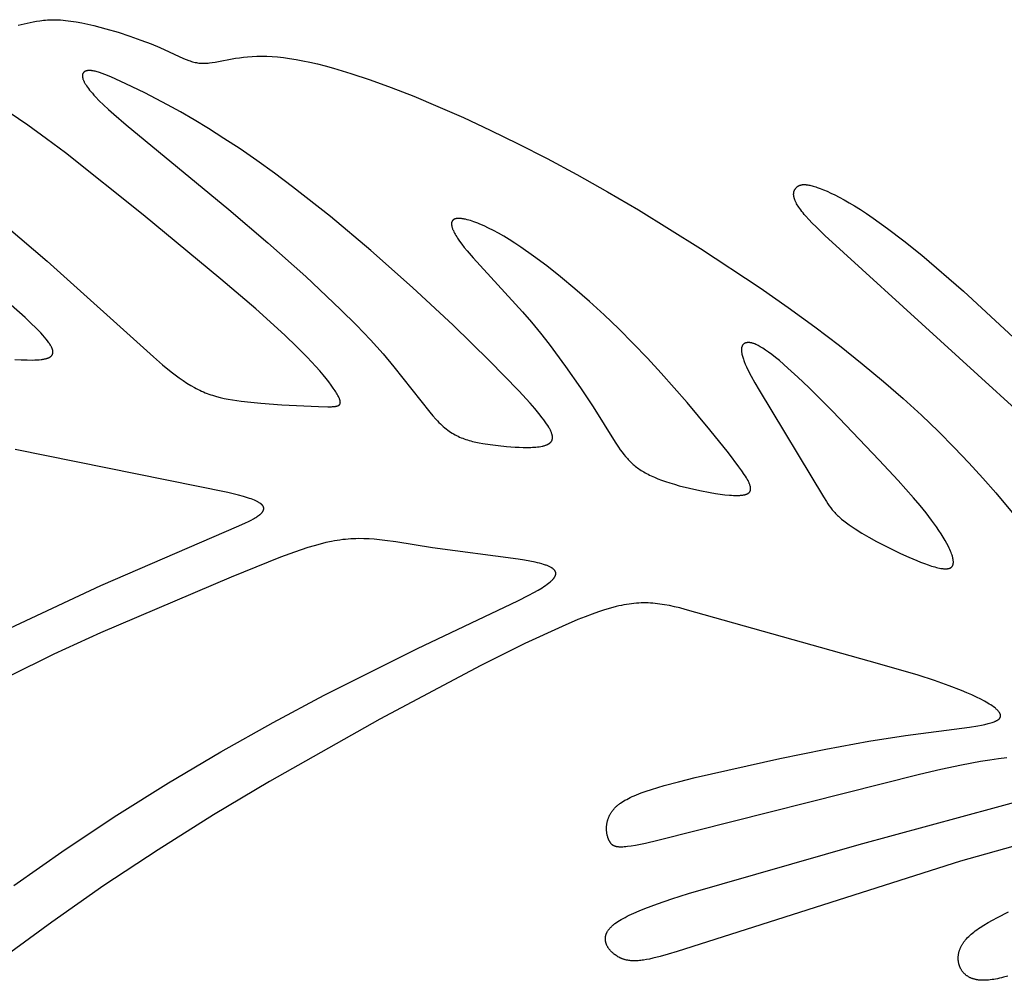
# Model space of a CAD drawing. Extents: x -190 to 191, y -177 to 179.
# Drawn here: x -58 to -49, y -49 to -41 of the extents above; entities that cross this region are included whole.
import ezdxf

# ---------------------------------------------------------------- set-up
doc = ezdxf.new("R2010")
doc.units = 0
doc.header["$MEASUREMENT"] = 0
doc.layers.add('LAYER_1', color=7, linetype='Continuous', true_color=0xffffff)

msp = doc.modelspace()

# ---------------------------------------------------------------- linework, layer by layer
at = {"layer": 'LAYER_1', "color": 5, "true_color": 0x0000ff}
for points in [[(-57.7647, -40.646), (-57.7397, -40.641), (-57.6351, -40.6176), (-57.6066, -40.6121), (-57.5767, -40.6073), (-57.5612, -40.6051), (-57.5452, -40.6033), (-57.5288, -40.6017), (-57.5119, -40.6004), (-57.4945, -40.5994), (-57.4765, -40.5988), (-57.4579, -40.5986), (-57.4387, -40.5989), (-57.4189, -40.5995), (-57.3985, -40.6007), (-57.3773, -40.6024), (-57.3555, -40.6046), (-57.3101, -40.6104), (-57.2627, -40.6179), (-57.2135, -40.627), (-57.1629, -40.6377), (-57.1114, -40.6496), (-57.0065, -40.6768), (-56.9018, -40.7074), (-56.8001, -40.7402), (-56.7042, -40.774), (-56.6169, -40.8076), (-56.5402, -40.8398), (-56.3373, -40.9328), (-56.3139, -40.9425), (-56.2912, -40.9511), (-56.28, -40.955), (-56.269, -40.9585), (-56.2581, -40.9618), (-56.2472, -40.9647), (-56.2364, -40.9673), (-56.2256, -40.9695), (-56.2147, -40.9714), (-56.2039, -40.9729), (-56.1984, -40.9735), (-56.1929, -40.9741), (-56.1874, -40.9745), (-56.1818, -40.9748), (-56.1707, -40.9752), (-56.1593, -40.9752), (-56.1479, -40.9749), (-56.1362, -40.9742), (-56.1244, -40.9732), (-56.1125, -40.972), (-56.088, -40.9687), (-56.0626, -40.9646), (-55.8881, -40.932), (-55.8546, -40.9269), (-55.8195, -40.9224), (-55.7828, -40.9186), (-55.7444, -40.9157), (-55.7043, -40.914), (-55.6623, -40.9135), (-55.6183, -40.9144), (-55.5722, -40.9167), (-55.5239, -40.9206), (-55.4732, -40.9261), (-55.4201, -40.9333), (-55.3643, -40.9423), (-55.3058, -40.9532), (-55.2445, -40.966), (-55.1802, -40.9809), (-55.1128, -40.9979), (-55.0421, -41.0171), (-54.8907, -41.0625), (-54.7248, -41.1178), (-54.544, -41.1835), (-54.3488, -41.2598), (-54.1404, -41.3465), (-53.92, -41.4437), (-53.6886, -41.5512), (-53.4473, -41.6691), (-53.1972, -41.7974), (-52.9395, -41.9359), (-52.6755, -42.0844), (-52.4078, -42.2413), (-51.8729, -42.5724), (-51.3581, -42.9138), (-51.1153, -43.0835), (-50.8863, -43.25), (-50.6731, -43.4117), (-50.4754, -43.5686), (-50.2921, -43.7209), (-50.122, -43.869), (-49.9643, -44.013), (-49.8177, -44.1534), (-49.6813, -44.2903), (-49.5539, -44.424), (-49.4347, -44.5548), (-49.3233, -44.682), (-49.1232, -44.9222)], [(-58.364, -41.9622), (-57.5134, -42.6835), (-56.5972, -43.5096), (-56.5185, -43.5773), (-56.4439, -43.638), (-56.4082, -43.6655), (-56.3735, -43.691), (-56.3398, -43.7145), (-56.3069, -43.736), (-56.2746, -43.7557), (-56.2428, -43.7737), (-56.2271, -43.782), (-56.2114, -43.79), (-56.1957, -43.7976), (-56.1801, -43.8048), (-56.1644, -43.8116), (-56.1488, -43.8182), (-56.1331, -43.8243), (-56.1173, -43.8302), (-56.1014, -43.8358), (-56.0854, -43.841), (-56.0693, -43.846), (-56.053, -43.8508), (-56.02, -43.8595), (-55.986, -43.8673), (-55.9511, -43.8744), (-55.9149, -43.8807), (-55.8773, -43.8865), (-55.8383, -43.8918), (-55.7554, -43.9014), (-55.6679, -43.9096), (-55.488, -43.9226), (-55.1721, -43.9375), (-55.0903, -43.9397), (-55.0683, -43.9397), (-55.0584, -43.9394), (-55.049, -43.939), (-55.0403, -43.9384), (-55.0323, -43.9376), (-55.0285, -43.9371), (-55.0248, -43.9366), (-55.0213, -43.936), (-55.018, -43.9353), (-55.0148, -43.9346), (-55.0118, -43.9339), (-55.0089, -43.933), (-55.0076, -43.9326), (-55.0062, -43.9321), (-55.0049, -43.9317), (-55.0037, -43.9312), (-55.0024, -43.9307), (-55.0012, -43.9302), (-55.0001, -43.9296), (-54.999, -43.9291), (-54.9979, -43.9285), (-54.9969, -43.9279), (-54.9959, -43.9273), (-54.9949, -43.9266), (-54.994, -43.926), (-54.9931, -43.9253), (-54.9922, -43.9246), (-54.9918, -43.9243), (-54.9914, -43.9239), (-54.991, -43.9236), (-54.9906, -43.9232), (-54.9902, -43.9228), (-54.9899, -43.9224), (-54.9895, -43.9221), (-54.9892, -43.9217), (-54.9888, -43.9213), (-54.9885, -43.9209), (-54.9882, -43.9205), (-54.9879, -43.9201), (-54.9876, -43.9197), (-54.9873, -43.9192), (-54.987, -43.9188), (-54.9867, -43.9184), (-54.9864, -43.9179), (-54.9862, -43.9175), (-54.9859, -43.9171), (-54.9857, -43.9166), (-54.9855, -43.9162), (-54.9852, -43.9157), (-54.985, -43.9152), (-54.9848, -43.9148), (-54.9846, -43.9143), (-54.9844, -43.9138), (-54.9843, -43.9133), (-54.9841, -43.9128), (-54.9839, -43.9123), (-54.9838, -43.9118), (-54.9836, -43.9113), (-54.9835, -43.9108), (-54.9834, -43.9102), (-54.9833, -43.9097), (-54.9831, -43.9092), (-54.983, -43.9086), (-54.9829, -43.9075), (-54.9827, -43.9064), (-54.9826, -43.9053), (-54.9826, -43.9041), (-54.9825, -43.9029), (-54.9825, -43.9017), (-54.9826, -43.9004), (-54.9827, -43.8991), (-54.9828, -43.8978), (-54.9829, -43.8965), (-54.9831, -43.8952), (-54.9833, -43.8938), (-54.9835, -43.8924), (-54.9838, -43.891), (-54.9841, -43.8895), (-54.9848, -43.8865), (-54.9857, -43.8834), (-54.9867, -43.8802), (-54.9878, -43.8768), (-54.9891, -43.8734), (-54.9905, -43.8698), (-54.992, -43.8662), (-54.9954, -43.8584), (-54.9994, -43.8502), (-55.0039, -43.8415), (-55.009, -43.8322), (-55.0146, -43.8224), (-55.0208, -43.8122), (-55.0276, -43.8014), (-55.043, -43.7782), (-55.061, -43.7529), (-55.0816, -43.7254), (-55.105, -43.6957), (-55.1313, -43.6637), (-55.1607, -43.6295), (-55.1932, -43.5929), (-55.2681, -43.5127), (-55.357, -43.4229), (-55.461, -43.323), (-55.7136, -43.0947), (-56.0131, -42.8372), (-56.6838, -42.2829), (-57.3567, -41.749), (-57.5205, -41.6262), (-57.6821, -41.5094), (-57.8413, -41.3995)], [(-47.8028, -45.188), (-50.7977, -42.4613), (-50.8748, -42.3872), (-50.9081, -42.3536), (-50.9379, -42.3223), (-50.9641, -42.2932), (-50.9758, -42.2794), (-50.9868, -42.2661), (-50.9969, -42.2534), (-51.0063, -42.2411), (-51.0148, -42.2293), (-51.0227, -42.218), (-51.0298, -42.2071), (-51.0362, -42.1967), (-51.042, -42.1867), (-51.0471, -42.1772), (-51.0494, -42.1725), (-51.0516, -42.168), (-51.0536, -42.1636), (-51.0555, -42.1592), (-51.0572, -42.155), (-51.0588, -42.1508), (-51.0602, -42.1468), (-51.0616, -42.1428), (-51.0627, -42.139), (-51.0638, -42.1352), (-51.0647, -42.1315), (-51.0655, -42.1278), (-51.0662, -42.1243), (-51.0668, -42.1209), (-51.0673, -42.1175), (-51.0676, -42.1142), (-51.0679, -42.111), (-51.068, -42.1078), (-51.068, -42.1048), (-51.068, -42.1018), (-51.0678, -42.0989), (-51.0675, -42.096), (-51.0672, -42.0932), (-51.0668, -42.0905), (-51.0663, -42.0878), (-51.0657, -42.0852), (-51.065, -42.0827), (-51.0643, -42.0802), (-51.0634, -42.0778), (-51.0626, -42.0755), (-51.0616, -42.0732), (-51.0606, -42.0709), (-51.0595, -42.0687), (-51.0584, -42.0666), (-51.0572, -42.0645), (-51.056, -42.0625), (-51.0547, -42.0605), (-51.0534, -42.0585), (-51.052, -42.0566), (-51.0506, -42.0547), (-51.0491, -42.0529), (-51.0476, -42.0511), (-51.0461, -42.0493), (-51.0446, -42.0476), (-51.043, -42.046), (-51.0413, -42.0443), (-51.0396, -42.0428), (-51.0379, -42.0412), (-51.0361, -42.0398), (-51.0342, -42.0383), (-51.0323, -42.037), (-51.0304, -42.0356), (-51.0284, -42.0344), (-51.0263, -42.0332), (-51.0242, -42.032), (-51.022, -42.0309), (-51.0197, -42.0299), (-51.0174, -42.0289), (-51.015, -42.028), (-51.0126, -42.0271), (-51.01, -42.0263), (-51.0074, -42.0256), (-51.0048, -42.0249), (-51.002, -42.0243), (-50.9992, -42.0237), (-50.9963, -42.0233), (-50.9933, -42.0229), (-50.9903, -42.0225), (-50.9871, -42.0223), (-50.9839, -42.0221), (-50.9806, -42.022), (-50.9771, -42.022), (-50.9736, -42.022), (-50.9701, -42.0221), (-50.9664, -42.0223), (-50.9626, -42.0226), (-50.9587, -42.0229), (-50.9547, -42.0234), (-50.9464, -42.0245), (-50.9377, -42.0259), (-50.9286, -42.0277), (-50.919, -42.0299), (-50.909, -42.0324), (-50.8984, -42.0353), (-50.8874, -42.0386), (-50.8759, -42.0423), (-50.8639, -42.0464), (-50.8382, -42.0558), (-50.8103, -42.0669), (-50.78, -42.0798), (-50.7472, -42.0947), (-50.7119, -42.1118), (-50.6738, -42.1313), (-50.6329, -42.1535), (-50.589, -42.1785), (-50.5421, -42.2066), (-50.492, -42.2379), (-50.4386, -42.2728), (-50.3817, -42.3113), (-50.2572, -42.4004), (-50.1175, -42.5069), (-49.9616, -42.6325), (-49.6015, -42.9424), (-48.2674, -44.1776)], [(-57.7927, -43.5309), (-57.7378, -43.5341), (-57.6875, -43.5359), (-57.6421, -43.5363), (-57.6212, -43.536), (-57.6015, -43.5352), (-57.5831, -43.5339), (-57.566, -43.5323), (-57.558, -43.5312), (-57.5502, -43.5301), (-57.5428, -43.5288), (-57.5357, -43.5274), (-57.5289, -43.5259), (-57.5225, -43.5242), (-57.5194, -43.5234), (-57.5164, -43.5225), (-57.5134, -43.5215), (-57.5106, -43.5205), (-57.5078, -43.5195), (-57.5052, -43.5185), (-57.5026, -43.5174), (-57.5, -43.5162), (-57.4976, -43.5151), (-57.4953, -43.5139), (-57.493, -43.5127), (-57.4908, -43.5114), (-57.4887, -43.5101), (-57.4867, -43.5087), (-57.4848, -43.5074), (-57.4839, -43.5066), (-57.483, -43.5059), (-57.4821, -43.5052), (-57.4812, -43.5045), (-57.4804, -43.5037), (-57.4796, -43.503), (-57.4788, -43.5022), (-57.478, -43.5014), (-57.4772, -43.5007), (-57.4765, -43.4999), (-57.4758, -43.4991), (-57.4751, -43.4982), (-57.4744, -43.4974), (-57.4738, -43.4966), (-57.4732, -43.4957), (-57.4726, -43.4949), (-57.472, -43.494), (-57.4714, -43.4932), (-57.4709, -43.4923), (-57.4704, -43.4914), (-57.4699, -43.4905), (-57.4694, -43.4896), (-57.4689, -43.4886), (-57.4685, -43.4877), (-57.4681, -43.4867), (-57.4677, -43.4858), (-57.4674, -43.4848), (-57.467, -43.4838), (-57.4667, -43.4829), (-57.4664, -43.4819), (-57.4661, -43.4808), (-57.4659, -43.4798), (-57.4656, -43.4788), (-57.4654, -43.4777), (-57.4652, -43.4767), (-57.4651, -43.4756), (-57.4649, -43.4745), (-57.4648, -43.4735), (-57.4647, -43.4724), (-57.4646, -43.4713), (-57.4646, -43.4701), (-57.4646, -43.469), (-57.4645, -43.4679), (-57.4646, -43.4667), (-57.4646, -43.4655), (-57.4647, -43.4644), (-57.4647, -43.4632), (-57.4648, -43.462), (-57.4651, -43.4595), (-57.4655, -43.4571), (-57.4659, -43.4545), (-57.4665, -43.452), (-57.4671, -43.4493), (-57.4679, -43.4467), (-57.4687, -43.444), (-57.4696, -43.4412), (-57.4706, -43.4384), (-57.4717, -43.4355), (-57.4729, -43.4326), (-57.4741, -43.4297), (-57.4755, -43.4267), (-57.477, -43.4236), (-57.4785, -43.4205), (-57.4819, -43.4141), (-57.4857, -43.4076), (-57.4898, -43.4008), (-57.4944, -43.3938), (-57.4993, -43.3866), (-57.5045, -43.3792), (-57.5102, -43.3716), (-57.5226, -43.3556), (-57.5367, -43.3388), (-57.5522, -43.3211), (-57.5693, -43.3024), (-57.6083, -43.2622), (-57.6537, -43.218), (-57.7053, -43.1701), (-57.8258, -43.0637)], [(-58.3479, -46.0909), (-57.051, -45.4823), (-55.8585, -44.967), (-55.8004, -44.941), (-55.7753, -44.9291), (-55.7526, -44.9176), (-55.732, -44.9065), (-55.7225, -44.901), (-55.7134, -44.8956), (-55.7048, -44.8902), (-55.6967, -44.8848), (-55.689, -44.8794), (-55.6819, -44.874), (-55.6785, -44.8713), (-55.6753, -44.8687), (-55.6722, -44.866), (-55.6692, -44.8633), (-55.6664, -44.8607), (-55.6638, -44.858), (-55.6612, -44.8553), (-55.6589, -44.8527), (-55.6578, -44.8514), (-55.6567, -44.85), (-55.6557, -44.8487), (-55.6547, -44.8474), (-55.6537, -44.8461), (-55.6528, -44.8447), (-55.6519, -44.8434), (-55.6511, -44.8421), (-55.6503, -44.8408), (-55.6496, -44.8394), (-55.6488, -44.8381), (-55.6482, -44.8368), (-55.6476, -44.8355), (-55.647, -44.8341), (-55.6465, -44.8328), (-55.646, -44.8315), (-55.6455, -44.8302), (-55.6451, -44.8288), (-55.6448, -44.8275), (-55.6445, -44.8262), (-55.6442, -44.8249), (-55.644, -44.8236), (-55.6439, -44.8229), (-55.6439, -44.8222), (-55.6438, -44.8216), (-55.6437, -44.8209), (-55.6437, -44.8203), (-55.6437, -44.8196), (-55.6437, -44.8189), (-55.6437, -44.8183), (-55.6437, -44.8176), (-55.6437, -44.817), (-55.6437, -44.8163), (-55.6438, -44.8156), (-55.6438, -44.815), (-55.6439, -44.8143), (-55.644, -44.8137), (-55.6441, -44.813), (-55.6442, -44.8123), (-55.6443, -44.8117), (-55.6444, -44.811), (-55.6446, -44.8104), (-55.6447, -44.8097), (-55.6449, -44.809), (-55.6451, -44.8084), (-55.6453, -44.8077), (-55.6455, -44.8071), (-55.6457, -44.8064), (-55.6462, -44.8051), (-55.6467, -44.8038), (-55.6473, -44.8024), (-55.648, -44.8011), (-55.6486, -44.7998), (-55.6494, -44.7985), (-55.6502, -44.7972), (-55.651, -44.7958), (-55.652, -44.7945), (-55.6529, -44.7932), (-55.6539, -44.7919), (-55.655, -44.7906), (-55.6561, -44.7892), (-55.6573, -44.7879), (-55.6586, -44.7866), (-55.6599, -44.7853), (-55.6612, -44.7839), (-55.6627, -44.7826), (-55.6641, -44.7813), (-55.6657, -44.78), (-55.6673, -44.7787), (-55.6706, -44.776), (-55.6742, -44.7733), (-55.6781, -44.7707), (-55.6822, -44.768), (-55.6865, -44.7654), (-55.6911, -44.7627), (-55.6959, -44.7601), (-55.701, -44.7574), (-55.7064, -44.7547), (-55.712, -44.7521), (-55.7241, -44.7467), (-55.7372, -44.7413), (-55.7515, -44.736), (-55.7668, -44.7306), (-55.7834, -44.7252), (-55.8199, -44.7143), (-55.8608, -44.7033), (-55.9545, -44.6812), (-57.791, -44.3086)], [(-57.8031, -48.0711), (-57.3594, -47.7614), (-56.9133, -47.4662), (-56.465, -47.1853), (-56.0145, -46.9184), (-55.5637, -46.6658), (-55.1226, -46.4305), (-54.3173, -46.0272), (-53.4494, -45.6155), (-53.3538, -45.5665), (-53.3119, -45.5437), (-53.2739, -45.5221), (-53.2401, -45.5015), (-53.2247, -45.4916), (-53.2103, -45.482), (-53.197, -45.4726), (-53.1847, -45.4634), (-53.1735, -45.4545), (-53.1683, -45.4501), (-53.1634, -45.4458), (-53.1587, -45.4415), (-53.1543, -45.4373), (-53.1502, -45.4332), (-53.1464, -45.429), (-53.1428, -45.425), (-53.1395, -45.421), (-53.138, -45.419), (-53.1365, -45.4171), (-53.1351, -45.4151), (-53.1337, -45.4132), (-53.1325, -45.4112), (-53.1313, -45.4093), (-53.1301, -45.4074), (-53.1291, -45.4055), (-53.1281, -45.4036), (-53.1272, -45.4018), (-53.1263, -45.3999), (-53.1255, -45.3981), (-53.1248, -45.3962), (-53.1242, -45.3944), (-53.1236, -45.3926), (-53.1231, -45.3908), (-53.1229, -45.3899), (-53.1227, -45.389), (-53.1225, -45.3881), (-53.1223, -45.3872), (-53.1222, -45.3864), (-53.122, -45.3855), (-53.1219, -45.3846), (-53.1218, -45.3837), (-53.1217, -45.3829), (-53.1217, -45.382), (-53.1216, -45.3811), (-53.1216, -45.3803), (-53.1216, -45.3794), (-53.1216, -45.3785), (-53.1216, -45.3777), (-53.1217, -45.3768), (-53.1217, -45.376), (-53.1218, -45.3751), (-53.1219, -45.3743), (-53.122, -45.3735), (-53.1222, -45.3726), (-53.1223, -45.3718), (-53.1225, -45.3709), (-53.1227, -45.3701), (-53.1229, -45.3693), (-53.1231, -45.3685), (-53.1234, -45.3676), (-53.1236, -45.3668), (-53.1239, -45.366), (-53.1242, -45.3652), (-53.1245, -45.3644), (-53.1248, -45.3636), (-53.1252, -45.3627), (-53.1256, -45.3619), (-53.126, -45.3611), (-53.1264, -45.3603), (-53.1268, -45.3595), (-53.1272, -45.3587), (-53.1277, -45.358), (-53.1282, -45.3572), (-53.1287, -45.3564), (-53.1292, -45.3556), (-53.1303, -45.354), (-53.1314, -45.3525), (-53.1327, -45.3509), (-53.134, -45.3494), (-53.1353, -45.3479), (-53.1368, -45.3463), (-53.1383, -45.3448), (-53.1399, -45.3433), (-53.1416, -45.3418), (-53.1434, -45.3404), (-53.1452, -45.3389), (-53.1471, -45.3374), (-53.1491, -45.336), (-53.1511, -45.3345), (-53.1533, -45.3331), (-53.1555, -45.3317), (-53.1577, -45.3302), (-53.1625, -45.3274), (-53.1676, -45.3246), (-53.173, -45.3219), (-53.1787, -45.3192), (-53.1847, -45.3165), (-53.191, -45.3138), (-53.1976, -45.3112), (-53.2045, -45.3086), (-53.2118, -45.306), (-53.2272, -45.3009), (-53.2438, -45.2959), (-53.2617, -45.291), (-53.2809, -45.2862), (-53.3012, -45.2815), (-53.3453, -45.2723), (-53.3936, -45.2634), (-53.4455, -45.2547), (-54.1864, -45.1571), (-54.5038, -45.1069), (-54.5983, -45.0936), (-54.6443, -45.0882), (-54.6898, -45.0839), (-54.7349, -45.0807), (-54.7798, -45.0788), (-54.8248, -45.0783), (-54.8474, -45.0787), (-54.8701, -45.0794), (-54.8929, -45.0806), (-54.9158, -45.0823), (-54.9388, -45.0844), (-54.9621, -45.087), (-54.9856, -45.0901), (-55.0093, -45.0937), (-55.0333, -45.0978), (-55.0576, -45.1024), (-55.107, -45.113), (-55.1577, -45.1255), (-55.2099, -45.1398), (-55.2637, -45.156), (-55.3194, -45.1739), (-55.3769, -45.1936), (-55.4986, -45.2381), (-55.9263, -45.4096), (-57.0543, -45.89), (-57.4563, -46.0758), (-57.8451, -46.2676)], [(-49.226, -46.971), (-49.2985, -46.979), (-49.3742, -46.9893), (-49.4531, -47.0017), (-49.6194, -47.0323), (-49.7961, -47.0698), (-49.9817, -47.113), (-52.2399, -47.6848), (-52.348, -47.7088), (-52.4346, -47.726), (-52.4707, -47.7321), (-52.5025, -47.7366), (-52.5168, -47.7382), (-52.5302, -47.7395), (-52.5427, -47.7403), (-52.5543, -47.7407), (-52.5598, -47.7408), (-52.5651, -47.7407), (-52.5702, -47.7406), (-52.5751, -47.7403), (-52.5798, -47.74), (-52.5844, -47.7395), (-52.5887, -47.739), (-52.5929, -47.7384), (-52.5969, -47.7376), (-52.6008, -47.7368), (-52.6045, -47.7359), (-52.6063, -47.7354), (-52.6081, -47.7348), (-52.6098, -47.7343), (-52.6115, -47.7337), (-52.6132, -47.7331), (-52.6148, -47.7325), (-52.6164, -47.7318), (-52.618, -47.7312), (-52.6195, -47.7305), (-52.621, -47.7297), (-52.6225, -47.729), (-52.6239, -47.7282), (-52.6253, -47.7274), (-52.6267, -47.7266), (-52.628, -47.7258), (-52.6294, -47.7249), (-52.6307, -47.724), (-52.6319, -47.7231), (-52.6332, -47.7221), (-52.6344, -47.7212), (-52.6356, -47.7202), (-52.6368, -47.7192), (-52.6379, -47.7181), (-52.6391, -47.7171), (-52.6402, -47.716), (-52.6413, -47.7149), (-52.6424, -47.7138), (-52.6434, -47.7126), (-52.6444, -47.7114), (-52.6455, -47.7102), (-52.6474, -47.7078), (-52.6494, -47.7052), (-52.6512, -47.7025), (-52.6531, -47.6998), (-52.6548, -47.6969), (-52.6565, -47.694), (-52.6582, -47.6909), (-52.6599, -47.6878), (-52.6615, -47.6846), (-52.6631, -47.6813), (-52.6646, -47.6779), (-52.6661, -47.6744), (-52.6676, -47.6708), (-52.669, -47.6672), (-52.6703, -47.6635), (-52.6716, -47.6597), (-52.6728, -47.6558), (-52.674, -47.6519), (-52.6751, -47.6479), (-52.6762, -47.6438), (-52.6772, -47.6397), (-52.6781, -47.6355), (-52.679, -47.6313), (-52.6798, -47.627), (-52.6806, -47.6226), (-52.6812, -47.6182), (-52.6818, -47.6138), (-52.6824, -47.6093), (-52.6828, -47.6047), (-52.6832, -47.6001), (-52.6835, -47.5955), (-52.6837, -47.5908), (-52.6838, -47.5861), (-52.6839, -47.5813), (-52.6838, -47.5765), (-52.6837, -47.5717), (-52.6835, -47.5669), (-52.6832, -47.562), (-52.6828, -47.5571), (-52.6823, -47.5522), (-52.6817, -47.5473), (-52.681, -47.5423), (-52.6802, -47.5374), (-52.6793, -47.5324), (-52.6783, -47.5274), (-52.6772, -47.5224), (-52.676, -47.5174), (-52.6746, -47.5123), (-52.6732, -47.5073), (-52.6716, -47.5023), (-52.67, -47.4973), (-52.6682, -47.4923), (-52.6663, -47.4873), (-52.6643, -47.4823), (-52.6621, -47.4773), (-52.6598, -47.4723), (-52.6575, -47.4673), (-52.6549, -47.4624), (-52.6523, -47.4575), (-52.6495, -47.4525), (-52.6466, -47.4477), (-52.6435, -47.4428), (-52.6403, -47.438), (-52.637, -47.4332), (-52.6335, -47.4284), (-52.6299, -47.4237), (-52.6261, -47.419), (-52.6222, -47.4143), (-52.6182, -47.4097), (-52.614, -47.4051), (-52.6096, -47.4005), (-52.6051, -47.396), (-52.6005, -47.3916), (-52.5956, -47.3872), (-52.5906, -47.3828), (-52.5855, -47.3784), (-52.5802, -47.3741), (-52.5747, -47.3698), (-52.569, -47.3656), (-52.5632, -47.3614), (-52.551, -47.3531), (-52.538, -47.3449), (-52.5244, -47.3367), (-52.5099, -47.3287), (-52.4947, -47.3207), (-52.4786, -47.3128), (-52.4617, -47.305), (-52.444, -47.2972), (-52.4254, -47.2894), (-52.3854, -47.2739), (-52.3418, -47.2583), (-52.2942, -47.2426), (-52.1867, -47.2104), (-52.0615, -47.1767), (-51.9175, -47.1405), (-51.1871, -46.9757), (-50.7895, -46.8952), (-50.4179, -46.827), (-50.1012, -46.777), (-49.5509, -46.7045), (-49.4779, -46.6932), (-49.4457, -46.6875), (-49.4162, -46.6815), (-49.3896, -46.6753), (-49.3774, -46.6721), (-49.3658, -46.6689), (-49.355, -46.6655), (-49.3449, -46.6621), (-49.3355, -46.6586), (-49.3311, -46.6568), (-49.3269, -46.655), (-49.3228, -46.6532), (-49.319, -46.6513), (-49.3153, -46.6494), (-49.3118, -46.6475), (-49.3085, -46.6456), (-49.3053, -46.6436), (-49.3038, -46.6426), (-49.3024, -46.6416), (-49.301, -46.6406), (-49.2996, -46.6396), (-49.2983, -46.6386), (-49.297, -46.6375), (-49.2958, -46.6365), (-49.2946, -46.6355), (-49.2935, -46.6344), (-49.2924, -46.6334), (-49.2914, -46.6323), (-49.2904, -46.6312), (-49.2895, -46.6301), (-49.2886, -46.629), (-49.2877, -46.628), (-49.2869, -46.6268), (-49.2862, -46.6257), (-49.2855, -46.6246), (-49.2848, -46.6235), (-49.2845, -46.6229), (-49.2842, -46.6223), (-49.2839, -46.6218), (-49.2836, -46.6212), (-49.2833, -46.6206), (-49.2831, -46.62), (-49.2828, -46.6195), (-49.2826, -46.6189), (-49.2824, -46.6183), (-49.2822, -46.6177), (-49.282, -46.6171), (-49.2818, -46.6165), (-49.2816, -46.6159), (-49.2815, -46.6153), (-49.2813, -46.6147), (-49.2812, -46.6141), (-49.2811, -46.6135), (-49.281, -46.6129), (-49.2809, -46.6123), (-49.2808, -46.6117), (-49.2807, -46.6111), (-49.2806, -46.6105), (-49.2806, -46.6099), (-49.2805, -46.6093), (-49.2805, -46.6086), (-49.2805, -46.608), (-49.2805, -46.6074), (-49.2805, -46.6068), (-49.2805, -46.6061), (-49.2805, -46.6055), (-49.2806, -46.6049), (-49.2806, -46.6042), (-49.2807, -46.6036), (-49.2807, -46.6029), (-49.2808, -46.6023), (-49.2809, -46.6016), (-49.2812, -46.6003), (-49.2815, -46.599), (-49.2818, -46.5977), (-49.2822, -46.5964), (-49.2826, -46.595), (-49.2831, -46.5937), (-49.2836, -46.5923), (-49.2842, -46.5909), (-49.2848, -46.5896), (-49.2854, -46.5882), (-49.2862, -46.5868), (-49.2869, -46.5853), (-49.2877, -46.5839), (-49.2886, -46.5825), (-49.2895, -46.581), (-49.2905, -46.5796), (-49.2915, -46.5781), (-49.2925, -46.5766), (-49.2936, -46.5751), (-49.296, -46.5721), (-49.2985, -46.5691), (-49.3012, -46.566), (-49.3042, -46.5628), (-49.3073, -46.5596), (-49.3106, -46.5563), (-49.3141, -46.553), (-49.3179, -46.5497), (-49.3218, -46.5463), (-49.3259, -46.5428), (-49.3347, -46.5358), (-49.3444, -46.5286), (-49.3549, -46.5212), (-49.3662, -46.5136), (-49.3784, -46.5058), (-49.3914, -46.4978), (-49.4201, -46.4813), (-49.4524, -46.4642), (-49.4884, -46.4463), (-49.5281, -46.4278), (-49.5717, -46.4087), (-49.6192, -46.3889), (-49.7264, -46.3475), (-49.8504, -46.3039), (-49.992, -46.2582), (-50.3237, -46.1615), (-52.006, -45.689), (-52.0522, -45.6769), (-52.0968, -45.6662), (-52.14, -45.6568), (-52.1822, -45.6489), (-52.2235, -45.6425), (-52.2439, -45.6399), (-52.2642, -45.6377), (-52.2844, -45.6359), (-52.3045, -45.6346), (-52.3247, -45.6336), (-52.3448, -45.6331), (-52.3651, -45.6331), (-52.3854, -45.6335), (-52.4058, -45.6343), (-52.4264, -45.6357), (-52.4472, -45.6375), (-52.4683, -45.6398), (-52.4896, -45.6427), (-52.5113, -45.646), (-52.5333, -45.6499), (-52.5557, -45.6543), (-52.5785, -45.6592), (-52.6018, -45.6647), (-52.6499, -45.6774), (-52.7003, -45.6925), (-52.7533, -45.7099), (-52.8091, -45.7297), (-52.8681, -45.7522), (-52.9306, -45.7772), (-53.0672, -45.8355), (-53.3895, -45.9848), (-53.7682, -46.1727), (-54.6426, -46.6354), (-55.5936, -47.1734), (-56.0769, -47.4631), (-56.5558, -47.7638), (-57.0238, -48.0734), (-57.4749, -48.3878), (-57.9038, -48.7028)], [(-49.1039, -47.7152), (-49.6263, -47.8622), (-52.0733, -48.6429), (-52.1524, -48.6665), (-52.2214, -48.6855), (-52.283, -48.7008), (-52.3114, -48.707), (-52.3382, -48.7122), (-52.3637, -48.7164), (-52.3759, -48.7181), (-52.3878, -48.7196), (-52.3994, -48.7208), (-52.4107, -48.7217), (-52.4218, -48.7224), (-52.4325, -48.7228), (-52.443, -48.723), (-52.4533, -48.7229), (-52.4633, -48.7225), (-52.4731, -48.7218), (-52.4827, -48.7209), (-52.4921, -48.7197), (-52.5013, -48.7182), (-52.5103, -48.7164), (-52.5191, -48.7143), (-52.5235, -48.7132), (-52.5278, -48.712), (-52.5321, -48.7107), (-52.5364, -48.7094), (-52.5406, -48.7079), (-52.5448, -48.7064), (-52.549, -48.7048), (-52.5531, -48.7032), (-52.5572, -48.7015), (-52.5613, -48.6997), (-52.5694, -48.6959), (-52.5775, -48.6918), (-52.5854, -48.6873), (-52.5932, -48.6826), (-52.601, -48.6776), (-52.6086, -48.6723), (-52.616, -48.6668), (-52.6232, -48.661), (-52.6267, -48.658), (-52.6302, -48.6549), (-52.6336, -48.6518), (-52.637, -48.6486), (-52.6403, -48.6454), (-52.6435, -48.6421), (-52.6467, -48.6388), (-52.6497, -48.6354), (-52.6527, -48.632), (-52.6557, -48.6285), (-52.6585, -48.625), (-52.6613, -48.6214), (-52.6639, -48.6178), (-52.6665, -48.6141), (-52.669, -48.6104), (-52.6713, -48.6067), (-52.6736, -48.6029), (-52.6758, -48.599), (-52.6778, -48.5952), (-52.6798, -48.5912), (-52.6816, -48.5873), (-52.6833, -48.5833), (-52.6849, -48.5793), (-52.6864, -48.5753), (-52.6877, -48.5712), (-52.689, -48.5671), (-52.6901, -48.563), (-52.691, -48.5588), (-52.6918, -48.5546), (-52.6925, -48.5504), (-52.693, -48.5462), (-52.6933, -48.5441), (-52.6934, -48.5419), (-52.6936, -48.5398), (-52.6937, -48.5377), (-52.6937, -48.5355), (-52.6938, -48.5334), (-52.6937, -48.5312), (-52.6937, -48.5291), (-52.6936, -48.5269), (-52.6935, -48.5247), (-52.6933, -48.5226), (-52.6931, -48.5204), (-52.6928, -48.5182), (-52.6925, -48.516), (-52.6922, -48.5139), (-52.6918, -48.5117), (-52.6914, -48.5095), (-52.6909, -48.5073), (-52.6904, -48.5051), (-52.6898, -48.5029), (-52.6892, -48.5007), (-52.6886, -48.4985), (-52.6879, -48.4963), (-52.6872, -48.4941), (-52.6864, -48.4919), (-52.6856, -48.4897), (-52.6847, -48.4875), (-52.6838, -48.4853), (-52.6828, -48.4831), (-52.6818, -48.4808), (-52.6807, -48.4786), (-52.6796, -48.4764), (-52.6772, -48.472), (-52.6747, -48.4676), (-52.6719, -48.4631), (-52.6689, -48.4587), (-52.6658, -48.4543), (-52.6624, -48.4499), (-52.6588, -48.4455), (-52.655, -48.4411), (-52.651, -48.4367), (-52.6467, -48.4323), (-52.6423, -48.4279), (-52.6376, -48.4234), (-52.6327, -48.419), (-52.6276, -48.4146), (-52.6223, -48.4102), (-52.6167, -48.4058), (-52.611, -48.4014), (-52.5988, -48.3925), (-52.5857, -48.3836), (-52.5716, -48.3746), (-52.5567, -48.3657), (-52.5408, -48.3566), (-52.524, -48.3475), (-52.5062, -48.3383), (-52.4874, -48.3291), (-52.447, -48.3103), (-52.4027, -48.2911), (-52.3543, -48.2715), (-52.2451, -48.2307), (-52.1189, -48.1874), (-51.9751, -48.1412), (-50.503, -47.7183), (-48.7247, -47.2339)], [(-49.2195, -48.8545), (-49.2558, -48.8648), (-49.2734, -48.8693), (-49.2905, -48.8733), (-49.3073, -48.877), (-49.3236, -48.8802), (-49.3395, -48.883), (-49.355, -48.8853), (-49.3701, -48.8873), (-49.3848, -48.8888), (-49.3991, -48.8899), (-49.4129, -48.8905), (-49.4264, -48.8908), (-49.4395, -48.8906), (-49.4521, -48.89), (-49.4583, -48.8896), (-49.4644, -48.889), (-49.4704, -48.8884), (-49.4763, -48.8876), (-49.4821, -48.8867), (-49.4877, -48.8857), (-49.4933, -48.8847), (-49.4988, -48.8835), (-49.5042, -48.8822), (-49.5095, -48.8808), (-49.5147, -48.8793), (-49.5198, -48.8777), (-49.5248, -48.876), (-49.5296, -48.8742), (-49.5344, -48.8723), (-49.5391, -48.8703), (-49.5437, -48.8682), (-49.5482, -48.866), (-49.5526, -48.8637), (-49.557, -48.8613), (-49.5612, -48.8588), (-49.5653, -48.8563), (-49.5693, -48.8536), (-49.5732, -48.8509), (-49.577, -48.848), (-49.5807, -48.8451), (-49.5843, -48.8421), (-49.5878, -48.839), (-49.5913, -48.8359), (-49.5946, -48.8327), (-49.5978, -48.8294), (-49.6009, -48.826), (-49.6039, -48.8226), (-49.6068, -48.819), (-49.6096, -48.8155), (-49.6123, -48.8118), (-49.6149, -48.8081), (-49.6175, -48.8044), (-49.6199, -48.8005), (-49.6222, -48.7966), (-49.6244, -48.7927), (-49.6265, -48.7887), (-49.6285, -48.7847), (-49.6304, -48.7806), (-49.6322, -48.7764), (-49.6339, -48.7723), (-49.6355, -48.768), (-49.637, -48.7637), (-49.6383, -48.7594), (-49.6396, -48.7551), (-49.6408, -48.7507), (-49.6419, -48.7463), (-49.6429, -48.7418), (-49.6437, -48.7373), (-49.6445, -48.7328), (-49.6452, -48.7282), (-49.6457, -48.7237), (-49.6462, -48.7191), (-49.6465, -48.7144), (-49.6468, -48.7098), (-49.6469, -48.7051), (-49.647, -48.7005), (-49.6469, -48.6958), (-49.6467, -48.691), (-49.6465, -48.6863), (-49.6461, -48.6816), (-49.6456, -48.6769), (-49.645, -48.6721), (-49.6443, -48.6674), (-49.6435, -48.6626), (-49.6426, -48.6579), (-49.6416, -48.6531), (-49.6405, -48.6484), (-49.6393, -48.6436), (-49.6379, -48.6389), (-49.6365, -48.6341), (-49.635, -48.6294), (-49.6333, -48.6247), (-49.6315, -48.62), (-49.6297, -48.6153), (-49.6277, -48.6107), (-49.6256, -48.606), (-49.6233, -48.6014), (-49.621, -48.5967), (-49.6185, -48.5921), (-49.616, -48.5874), (-49.6133, -48.5828), (-49.6104, -48.5782), (-49.6075, -48.5735), (-49.6044, -48.5689), (-49.6012, -48.5643), (-49.5978, -48.5596), (-49.5944, -48.555), (-49.5907, -48.5504), (-49.587, -48.5457), (-49.5831, -48.5411), (-49.5748, -48.5317), (-49.566, -48.5223), (-49.5565, -48.5129), (-49.5464, -48.5034), (-49.5357, -48.4939), (-49.5243, -48.4842), (-49.5122, -48.4745), (-49.4995, -48.4647), (-49.486, -48.4548), (-49.4718, -48.4447), (-49.4569, -48.4345), (-49.4247, -48.4138), (-49.3893, -48.3924), (-49.3506, -48.3704), (-49.3085, -48.3475), (-49.2134, -48.2993)]]:
    msp.add_lwpolyline(points, dxfattribs=at)
for points in [[(-55.9446, -42.2371), (-55.6081, -42.5242), (-55.2808, -42.8158), (-54.9797, -43.0995), (-54.8443, -43.2345), (-54.7219, -43.3627), (-54.614, -43.4828), (-54.5193, -43.5945), (-54.2107, -43.9862), (-54.1838, -44.0181), (-54.1575, -44.0474), (-54.1446, -44.0612), (-54.1317, -44.0743), (-54.1189, -44.0868), (-54.1062, -44.0988), (-54.0934, -44.1101), (-54.0807, -44.1208), (-54.068, -44.1311), (-54.0553, -44.1407), (-54.0426, -44.1499), (-54.0299, -44.1586), (-54.0171, -44.1668), (-54.0043, -44.1745), (-53.9914, -44.1818), (-53.9784, -44.1887), (-53.9654, -44.1951), (-53.9523, -44.2012), (-53.939, -44.207), (-53.9257, -44.2123), (-53.9122, -44.2174), (-53.8986, -44.2221), (-53.8849, -44.2265), (-53.871, -44.2307), (-53.8569, -44.2346), (-53.8426, -44.2383), (-53.8135, -44.245), (-53.7836, -44.251), (-53.7527, -44.2563), (-53.6877, -44.2659), (-53.6183, -44.2747), (-53.5464, -44.2821), (-53.4742, -44.2877), (-53.4387, -44.2896), (-53.404, -44.2907), (-53.3704, -44.291), (-53.3381, -44.2904), (-53.3226, -44.2897), (-53.3075, -44.2888), (-53.2929, -44.2876), (-53.2788, -44.2861), (-53.2652, -44.2844), (-53.2522, -44.2823), (-53.2399, -44.2799), (-53.234, -44.2786), (-53.2282, -44.2772), (-53.2227, -44.2758), (-53.2172, -44.2742), (-53.212, -44.2726), (-53.207, -44.2708), (-53.2022, -44.269), (-53.1975, -44.2671), (-53.1931, -44.2651), (-53.1909, -44.2641), (-53.1888, -44.263), (-53.1868, -44.2619), (-53.1848, -44.2608), (-53.1829, -44.2597), (-53.181, -44.2585), (-53.1791, -44.2574), (-53.1774, -44.2562), (-53.1756, -44.2549), (-53.174, -44.2537), (-53.1724, -44.2524), (-53.1708, -44.2511), (-53.1693, -44.2497), (-53.1679, -44.2484), (-53.1665, -44.247), (-53.1651, -44.2456), (-53.1638, -44.2441), (-53.1626, -44.2426), (-53.1614, -44.2411), (-53.1603, -44.2396), (-53.1593, -44.238), (-53.1583, -44.2364), (-53.1573, -44.2348), (-53.1569, -44.234), (-53.1565, -44.2331), (-53.156, -44.2323), (-53.1556, -44.2314), (-53.1552, -44.2306), (-53.1549, -44.2297), (-53.1545, -44.2289), (-53.1541, -44.228), (-53.1538, -44.2271), (-53.1535, -44.2262), (-53.1529, -44.2244), (-53.1524, -44.2225), (-53.1519, -44.2206), (-53.1515, -44.2187), (-53.1511, -44.2167), (-53.1508, -44.2147), (-53.1506, -44.2127), (-53.1504, -44.2106), (-53.1503, -44.2085), (-53.1503, -44.2064), (-53.1503, -44.2042), (-53.1504, -44.202), (-53.1505, -44.1998), (-53.1507, -44.1975), (-53.1509, -44.1952), (-53.1513, -44.1928), (-53.1516, -44.1904), (-53.1521, -44.188), (-53.1526, -44.1855), (-53.1532, -44.183), (-53.1538, -44.1804), (-53.1545, -44.1778), (-53.1553, -44.1751), (-53.1561, -44.1725), (-53.158, -44.167), (-53.1601, -44.1613), (-53.1625, -44.1554), (-53.1651, -44.1494), (-53.1681, -44.1432), (-53.1713, -44.1368), (-53.1747, -44.1303), (-53.1785, -44.1235), (-53.1825, -44.1165), (-53.1913, -44.102), (-53.2013, -44.0867), (-53.2124, -44.0706), (-53.2247, -44.0536), (-53.2382, -44.0358), (-53.2687, -43.9973), (-53.3042, -43.9551), (-53.3446, -43.9089), (-53.4412, -43.8037), (-53.6947, -43.5435), (-54.0093, -43.2368), (-54.3592, -42.9101), (-54.7187, -42.5901), (-55.0662, -42.2986), (-55.3952, -42.0402), (-55.5519, -41.9234), (-55.703, -41.8149), (-55.8482, -41.7147), (-55.9871, -41.6228), (-56.1195, -41.539), (-56.2451, -41.4631), (-56.3634, -41.3947), (-56.4742, -41.3334), (-56.672, -41.2305), (-56.8358, -41.1513), (-56.9643, -41.0931), (-57.0165, -41.0717), (-57.0398, -41.0629), (-57.0613, -41.0554), (-57.0714, -41.0521), (-57.0812, -41.0492), (-57.0905, -41.0465), (-57.0994, -41.0442), (-57.108, -41.0423), (-57.1161, -41.0406), (-57.124, -41.0392), (-57.1277, -41.0387), (-57.1314, -41.0382), (-57.135, -41.0378), (-57.1385, -41.0375), (-57.142, -41.0373), (-57.1453, -41.0371), (-57.1486, -41.0371), (-57.1518, -41.0371), (-57.1549, -41.0372), (-57.1579, -41.0373), (-57.1609, -41.0376), (-57.1638, -41.0379), (-57.1666, -41.0383), (-57.1693, -41.0388), (-57.172, -41.0394), (-57.1733, -41.0397), (-57.1746, -41.04), (-57.1758, -41.0404), (-57.1771, -41.0408), (-57.1783, -41.0412), (-57.1795, -41.0416), (-57.1807, -41.042), (-57.1819, -41.0425), (-57.1831, -41.043), (-57.1843, -41.0435), (-57.1854, -41.044), (-57.1865, -41.0445), (-57.1876, -41.0451), (-57.1887, -41.0457), (-57.1897, -41.0463), (-57.1908, -41.0469), (-57.1918, -41.0476), (-57.1928, -41.0482), (-57.1937, -41.0489), (-57.1947, -41.0497), (-57.1956, -41.0504), (-57.1965, -41.0512), (-57.1974, -41.052), (-57.1982, -41.0528), (-57.199, -41.0536), (-57.1998, -41.0545), (-57.2006, -41.0554), (-57.2013, -41.0563), (-57.202, -41.0572), (-57.2027, -41.0582), (-57.2034, -41.0591), (-57.204, -41.0602), (-57.2046, -41.0612), (-57.2052, -41.0622), (-57.2057, -41.0633), (-57.2062, -41.0644), (-57.2067, -41.0656), (-57.2071, -41.0667), (-57.2076, -41.0679), (-57.2079, -41.0692), (-57.2083, -41.0704), (-57.2086, -41.0717), (-57.2089, -41.073), (-57.2091, -41.0743), (-57.2093, -41.0757), (-57.2095, -41.077), (-57.2096, -41.0785), (-57.2097, -41.0799), (-57.2098, -41.0814), (-57.2098, -41.0829), (-57.2098, -41.0844), (-57.2098, -41.086), (-57.2097, -41.0875), (-57.2095, -41.0892), (-57.2094, -41.0908), (-57.2091, -41.0925), (-57.2089, -41.0942), (-57.2086, -41.0959), (-57.2083, -41.0977), (-57.2079, -41.0995), (-57.2075, -41.1013), (-57.207, -41.1032), (-57.2059, -41.107), (-57.2047, -41.111), (-57.2033, -41.1151), (-57.2016, -41.1193), (-57.1998, -41.1236), (-57.1978, -41.1281), (-57.1956, -41.1327), (-57.1932, -41.1375), (-57.1906, -41.1424), (-57.1878, -41.1474), (-57.1848, -41.1526), (-57.1815, -41.1579), (-57.1743, -41.169), (-57.1662, -41.1807), (-57.1571, -41.193), (-57.1471, -41.206), (-57.136, -41.2196), (-57.1239, -41.2338), (-57.1107, -41.2487), (-57.0965, -41.2643), (-57.0644, -41.2976), (-57.0276, -41.3337), (-56.9857, -41.3729), (-56.9391, -41.4149), (-56.8326, -41.507)], [(-53.3318, -43.2103), (-53.2549, -43.3041), (-53.1797, -43.3997), (-53.0371, -43.5914), (-52.9087, -43.7751), (-52.7994, -43.9405), (-52.6098, -44.2446), (-52.5796, -44.2899), (-52.5647, -44.311), (-52.5499, -44.3313), (-52.5349, -44.3506), (-52.5196, -44.3692), (-52.504, -44.3872), (-52.4961, -44.3959), (-52.488, -44.4044), (-52.4797, -44.4128), (-52.4712, -44.421), (-52.4626, -44.4291), (-52.4538, -44.437), (-52.4447, -44.4448), (-52.4354, -44.4525), (-52.4259, -44.46), (-52.416, -44.4674), (-52.4059, -44.4747), (-52.3955, -44.4819), (-52.3847, -44.489), (-52.3736, -44.4959), (-52.3622, -44.5028), (-52.3504, -44.5096), (-52.3382, -44.5163), (-52.3256, -44.5229), (-52.3125, -44.5294), (-52.2991, -44.5358), (-52.2707, -44.5485), (-52.2404, -44.561), (-52.208, -44.5733), (-52.1734, -44.5854), (-52.1364, -44.5975), (-52.097, -44.6094), (-52.0556, -44.6211), (-51.9682, -44.6436), (-51.8778, -44.6639), (-51.7878, -44.6811), (-51.744, -44.6883), (-51.7016, -44.6944), (-51.661, -44.6992), (-51.6227, -44.7027), (-51.6046, -44.7039), (-51.5871, -44.7047), (-51.5705, -44.7052), (-51.5546, -44.7052), (-51.5397, -44.7048), (-51.5326, -44.7045), (-51.5257, -44.704), (-51.5191, -44.7034), (-51.5127, -44.7027), (-51.5066, -44.7019), (-51.5008, -44.7009), (-51.4952, -44.6999), (-51.4899, -44.6987), (-51.4874, -44.6981), (-51.4849, -44.6974), (-51.4825, -44.6967), (-51.4801, -44.696), (-51.4779, -44.6952), (-51.4757, -44.6944), (-51.4735, -44.6936), (-51.4714, -44.6928), (-51.4694, -44.6919), (-51.4675, -44.6909), (-51.4656, -44.69), (-51.4638, -44.689), (-51.4621, -44.688), (-51.4604, -44.6869), (-51.4588, -44.6859), (-51.4573, -44.6848), (-51.4565, -44.6842), (-51.4558, -44.6836), (-51.4551, -44.683), (-51.4544, -44.6824), (-51.4537, -44.6818), (-51.453, -44.6812), (-51.4524, -44.6806), (-51.4517, -44.68), (-51.4511, -44.6793), (-51.4505, -44.6787), (-51.4499, -44.678), (-51.4494, -44.6774), (-51.4488, -44.6767), (-51.4483, -44.676), (-51.4478, -44.6753), (-51.4472, -44.6746), (-51.4468, -44.6739), (-51.4463, -44.6732), (-51.4458, -44.6725), (-51.4454, -44.6718), (-51.445, -44.671), (-51.4445, -44.6703), (-51.4441, -44.6695), (-51.4438, -44.6688), (-51.4434, -44.668), (-51.4431, -44.6672), (-51.4427, -44.6664), (-51.4424, -44.6656), (-51.4421, -44.6648), (-51.4418, -44.664), (-51.4415, -44.6632), (-51.4413, -44.6623), (-51.441, -44.6615), (-51.4408, -44.6606), (-51.4406, -44.6598), (-51.4404, -44.6589), (-51.4402, -44.658), (-51.4401, -44.6571), (-51.4399, -44.6562), (-51.4398, -44.6553), (-51.4397, -44.6544), (-51.4396, -44.6535), (-51.4394, -44.6516), (-51.4393, -44.6497), (-51.4393, -44.6477), (-51.4393, -44.6458), (-51.4394, -44.6437), (-51.4395, -44.6417), (-51.4397, -44.6396), (-51.44, -44.6375), (-51.4403, -44.6353), (-51.4407, -44.6331), (-51.4411, -44.6308), (-51.4416, -44.6285), (-51.4422, -44.6262), (-51.4428, -44.6239), (-51.4435, -44.6215), (-51.445, -44.6166), (-51.4468, -44.6115), (-51.4487, -44.6063), (-51.4509, -44.6009), (-51.4534, -44.5954), (-51.456, -44.5897), (-51.4589, -44.5838), (-51.462, -44.5778), (-51.4688, -44.5653), (-51.4765, -44.5521), (-51.4851, -44.5382), (-51.4945, -44.5237), (-51.5157, -44.4926), (-51.5401, -44.4586), (-51.6315, -44.3389), (-51.7915, -44.1385), (-51.9874, -43.9036), (-52.2107, -43.6498), (-52.3299, -43.5208), (-52.4528, -43.393), (-52.5782, -43.2681), (-52.7049, -43.1473), (-52.8317, -43.0316), (-52.9573, -42.9219), (-53.0805, -42.8192), (-53.2001, -42.7244), (-53.3147, -42.6386), (-53.4231, -42.5626), (-53.4746, -42.5286), (-53.5242, -42.4973), (-53.5718, -42.4686), (-53.6174, -42.4424), (-53.6609, -42.4189), (-53.7022, -42.3978), (-53.7413, -42.3792), (-53.7781, -42.363), (-53.7957, -42.3558), (-53.8126, -42.3492), (-53.8289, -42.3432), (-53.8446, -42.3377), (-53.8597, -42.3329), (-53.8742, -42.3286), (-53.888, -42.3249), (-53.9012, -42.3217), (-53.9138, -42.3191), (-53.9198, -42.318), (-53.9256, -42.3171), (-53.9313, -42.3163), (-53.9369, -42.3156), (-53.9422, -42.315), (-53.9474, -42.3146), (-53.9524, -42.3143), (-53.9573, -42.3142), (-53.9619, -42.3142), (-53.9664, -42.3143), (-53.9708, -42.3146), (-53.9729, -42.3147), (-53.9749, -42.3149), (-53.9769, -42.3152), (-53.9789, -42.3155), (-53.9808, -42.3158), (-53.9827, -42.3161), (-53.9845, -42.3165), (-53.9863, -42.3169), (-53.988, -42.3173), (-53.9897, -42.3178), (-53.9914, -42.3183), (-53.993, -42.3188), (-53.9946, -42.3194), (-53.9961, -42.32), (-53.9976, -42.3206), (-53.999, -42.3213), (-54.0004, -42.322), (-54.0018, -42.3227), (-54.0031, -42.3234), (-54.0043, -42.3242), (-54.0055, -42.325), (-54.0067, -42.3259), (-54.0073, -42.3263), (-54.0079, -42.3268), (-54.0084, -42.3272), (-54.0089, -42.3277), (-54.0095, -42.3281), (-54.01, -42.3286), (-54.0105, -42.3291), (-54.011, -42.3296), (-54.0115, -42.3301), (-54.0119, -42.3306), (-54.0124, -42.3311), (-54.0129, -42.3316), (-54.0133, -42.3321), (-54.0137, -42.3327), (-54.0142, -42.3332), (-54.0146, -42.3337), (-54.015, -42.3343), (-54.0154, -42.3349), (-54.0157, -42.3354), (-54.0161, -42.336), (-54.0165, -42.3366), (-54.0168, -42.3372), (-54.0172, -42.3378), (-54.0175, -42.3384), (-54.0178, -42.339), (-54.0181, -42.3396), (-54.0184, -42.3403), (-54.0187, -42.3409), (-54.019, -42.3416), (-54.0192, -42.3422), (-54.0197, -42.3435), (-54.0202, -42.3449), (-54.0206, -42.3463), (-54.021, -42.3477), (-54.0213, -42.3491), (-54.0216, -42.3506), (-54.0218, -42.3521), (-54.022, -42.3537), (-54.0222, -42.3552), (-54.0223, -42.3568), (-54.0224, -42.3584), (-54.0225, -42.3601), (-54.0225, -42.3617), (-54.0224, -42.3634), (-54.0224, -42.3652), (-54.0222, -42.3669), (-54.0221, -42.3687), (-54.0219, -42.3705), (-54.0217, -42.3724), (-54.0214, -42.3742), (-54.0211, -42.3761), (-54.0203, -42.38), (-54.0194, -42.384), (-54.0183, -42.3881), (-54.0171, -42.3923), (-54.0158, -42.3966), (-54.0142, -42.401), (-54.0125, -42.4055), (-54.0107, -42.4101), (-54.0087, -42.4148), (-54.0066, -42.4196), (-54.0018, -42.4296), (-53.9965, -42.4399), (-53.9906, -42.4507), (-53.9841, -42.4618), (-53.977, -42.4733), (-53.9694, -42.4852), (-53.9524, -42.5101), (-53.9332, -42.5364), (-53.9119, -42.564), (-53.8884, -42.593), (-53.8354, -42.6548), (-53.4097, -43.1196)], [(-50.3295, -44.3999), (-50.7337, -43.9789), (-50.9383, -43.7749), (-51.0322, -43.6846), (-51.1173, -43.606), (-51.1916, -43.5412), (-51.2248, -43.5138), (-51.2555, -43.4896), (-51.2838, -43.4684), (-51.3099, -43.45), (-51.3221, -43.4418), (-51.3339, -43.4343), (-51.3451, -43.4274), (-51.3558, -43.4211), (-51.366, -43.4154), (-51.3758, -43.4103), (-51.3852, -43.4057), (-51.3941, -43.4016), (-51.4026, -43.398), (-51.4067, -43.3965), (-51.4107, -43.395), (-51.4146, -43.3936), (-51.4185, -43.3924), (-51.4222, -43.3913), (-51.4258, -43.3902), (-51.4294, -43.3893), (-51.4328, -43.3885), (-51.4362, -43.3878), (-51.4395, -43.3872), (-51.4427, -43.3867), (-51.4458, -43.3863), (-51.4489, -43.386), (-51.4519, -43.3857), (-51.4548, -43.3856), (-51.4576, -43.3855), (-51.4604, -43.3855), (-51.4631, -43.3856), (-51.4657, -43.3858), (-51.4683, -43.3861), (-51.4708, -43.3864), (-51.4733, -43.3868), (-51.4757, -43.3872), (-51.478, -43.3878), (-51.4803, -43.3884), (-51.4814, -43.3887), (-51.4825, -43.3891), (-51.4836, -43.3894), (-51.4847, -43.3898), (-51.4857, -43.3902), (-51.4868, -43.3906), (-51.4878, -43.391), (-51.4888, -43.3915), (-51.4898, -43.3919), (-51.4908, -43.3924), (-51.4917, -43.3929), (-51.4927, -43.3934), (-51.4936, -43.394), (-51.4945, -43.3945), (-51.4954, -43.3951), (-51.4963, -43.3957), (-51.4972, -43.3963), (-51.4981, -43.3969), (-51.4989, -43.3976), (-51.4997, -43.3982), (-51.5005, -43.3989), (-51.5013, -43.3996), (-51.5021, -43.4003), (-51.5028, -43.4011), (-51.5036, -43.4018), (-51.5043, -43.4026), (-51.505, -43.4034), (-51.5057, -43.4042), (-51.5064, -43.405), (-51.507, -43.4059), (-51.5076, -43.4067), (-51.5083, -43.4076), (-51.5089, -43.4085), (-51.5095, -43.4094), (-51.51, -43.4104), (-51.5106, -43.4113), (-51.5111, -43.4123), (-51.5116, -43.4133), (-51.5121, -43.4143), (-51.5126, -43.4154), (-51.5131, -43.4164), (-51.5135, -43.4175), (-51.514, -43.4186), (-51.5144, -43.4197), (-51.5148, -43.4209), (-51.5151, -43.422), (-51.5155, -43.4232), (-51.5158, -43.4244), (-51.5161, -43.4256), (-51.5164, -43.4268), (-51.517, -43.4294), (-51.5175, -43.432), (-51.5179, -43.4347), (-51.5182, -43.4375), (-51.5184, -43.4403), (-51.5186, -43.4433), (-51.5187, -43.4463), (-51.5187, -43.4494), (-51.5187, -43.4526), (-51.5185, -43.4559), (-51.5183, -43.4592), (-51.518, -43.4627), (-51.5176, -43.4662), (-51.5172, -43.4698), (-51.5166, -43.4735), (-51.516, -43.4773), (-51.5145, -43.4852), (-51.5127, -43.4934), (-51.5106, -43.502), (-51.5081, -43.5109), (-51.5052, -43.5203), (-51.502, -43.5299), (-51.4984, -43.54), (-51.4945, -43.5504), (-51.4856, -43.5725), (-51.4751, -43.596), (-51.4633, -43.6211), (-51.4357, -43.6753), (-51.4034, -43.7345), (-51.3672, -43.7979), (-50.8101, -44.7185), (-50.7855, -44.7584), (-50.7732, -44.7769), (-50.7608, -44.7948), (-50.7481, -44.8121), (-50.7415, -44.8205), (-50.7348, -44.8288), (-50.7279, -44.837), (-50.7208, -44.8452), (-50.7134, -44.8533), (-50.7059, -44.8614), (-50.698, -44.8694), (-50.6899, -44.8774), (-50.6815, -44.8854), (-50.6727, -44.8934), (-50.6541, -44.9095), (-50.6338, -44.9259), (-50.6119, -44.9426), (-50.5882, -44.9596), (-50.563, -44.9769), (-50.5364, -44.9944), (-50.4792, -45.03), (-50.4175, -45.0659), (-50.3523, -45.1018), (-50.2844, -45.1373), (-50.2147, -45.1721), (-50.1441, -45.2058), (-50.0736, -45.238), (-50.0047, -45.2676), (-49.9713, -45.2811), (-49.9388, -45.2935), (-49.9075, -45.3047), (-49.8776, -45.3146), (-49.8631, -45.319), (-49.8491, -45.323), (-49.8356, -45.3265), (-49.8224, -45.3297), (-49.8098, -45.3324), (-49.7976, -45.3346), (-49.786, -45.3364), (-49.7804, -45.3371), (-49.7749, -45.3377), (-49.7696, -45.3381), (-49.7645, -45.3384), (-49.7594, -45.3386), (-49.7546, -45.3386), (-49.7498, -45.3385), (-49.7453, -45.3383), (-49.7431, -45.3381), (-49.7409, -45.3379), (-49.7388, -45.3377), (-49.7367, -45.3374), (-49.7346, -45.3371), (-49.7326, -45.3367), (-49.7306, -45.3363), (-49.7287, -45.3359), (-49.7268, -45.3354), (-49.725, -45.3349), (-49.7232, -45.3343), (-49.7214, -45.3338), (-49.7197, -45.3331), (-49.7181, -45.3325), (-49.7165, -45.3318), (-49.7149, -45.331), (-49.7134, -45.3303), (-49.7119, -45.3294), (-49.7112, -45.329), (-49.7105, -45.3286), (-49.7098, -45.3281), (-49.7091, -45.3277), (-49.7084, -45.3272), (-49.7078, -45.3267), (-49.7071, -45.3262), (-49.7065, -45.3257), (-49.7059, -45.3252), (-49.7053, -45.3247), (-49.7047, -45.3242), (-49.7041, -45.3236), (-49.7035, -45.3231), (-49.7029, -45.3225), (-49.7024, -45.3219), (-49.7018, -45.3214), (-49.7013, -45.3208), (-49.7008, -45.3202), (-49.7003, -45.3196), (-49.6998, -45.3189), (-49.6993, -45.3183), (-49.6988, -45.3177), (-49.6984, -45.317), (-49.6979, -45.3164), (-49.6975, -45.3157), (-49.6971, -45.315), (-49.6966, -45.3143), (-49.6962, -45.3136), (-49.6958, -45.3129), (-49.6955, -45.3122), (-49.6947, -45.3108), (-49.694, -45.3093), (-49.6934, -45.3077), (-49.6928, -45.3062), (-49.6922, -45.3046), (-49.6917, -45.3029), (-49.6913, -45.3012), (-49.6908, -45.2995), (-49.6904, -45.2978), (-49.6901, -45.296), (-49.6898, -45.2942), (-49.6895, -45.2923), (-49.6893, -45.2905), (-49.6891, -45.2886), (-49.689, -45.2866), (-49.6889, -45.2846), (-49.6888, -45.2826), (-49.6888, -45.2806), (-49.6888, -45.2785), (-49.6889, -45.2764), (-49.689, -45.2742), (-49.6893, -45.2699), (-49.6898, -45.2654), (-49.6904, -45.2608), (-49.6912, -45.256), (-49.6921, -45.2512), (-49.6931, -45.2463), (-49.6943, -45.2412), (-49.6957, -45.236), (-49.6971, -45.2308), (-49.7005, -45.2199), (-49.7044, -45.2087), (-49.7088, -45.1971), (-49.7136, -45.1852), (-49.719, -45.1729), (-49.7248, -45.1603), (-49.731, -45.1474), (-49.7447, -45.1209), (-49.76, -45.0935), (-49.7766, -45.0653), (-49.7946, -45.0365), (-49.8136, -45.0072), (-49.8337, -44.9777), (-49.8766, -44.9179), (-49.9236, -44.8566), (-49.9754, -44.7927), (-50.0326, -44.7253), (-50.1661, -44.5757)]]:
    msp.add_lwpolyline(points, close=True, dxfattribs=at)

doc.saveas('drawing.dxf')
